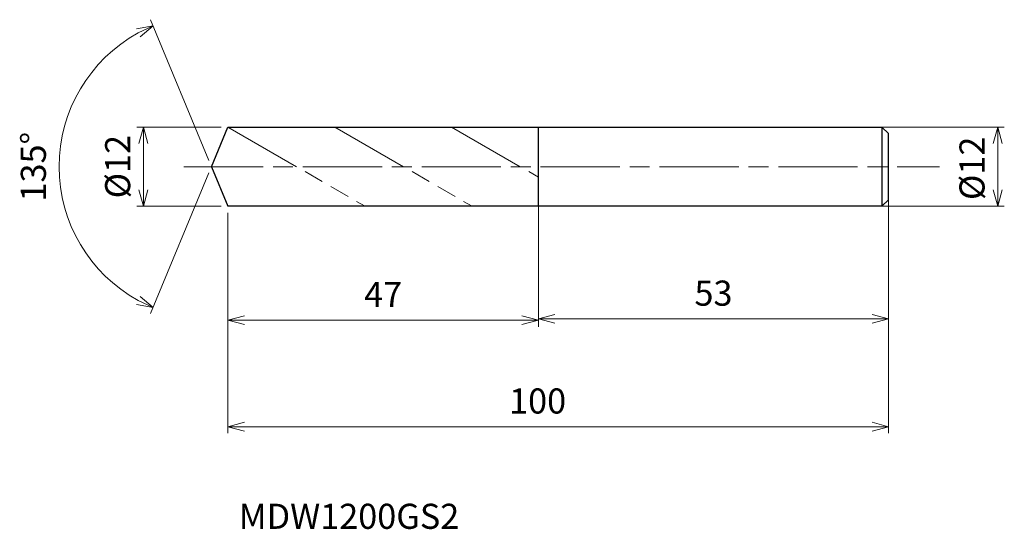
# Model space of a CAD drawing. Units: millimetres. Extents: x -29 to 120, y -55 to 22.
import ezdxf

# ---------------------------------------------------------------- set-up
doc = ezdxf.new("R2010")
doc.units = ezdxf.units.MM
doc.linetypes.add('AM_ISO08W050', pattern=[18, 12, -1.5, 3, -1.5])
doc.linetypes.add('AM_ISO09W050', pattern=[22.5, 12, -1.5, 3, -1.5, 3, -1.5])
for name, color, linetype, lineweight in [('AM_0', 7, 'Continuous', 30), ('AM_11', 3, 'AM_ISO09W050', 13), ('AM_5', 3, 'Continuous', 13), ('AM_7', 4, 'AM_ISO08W050', 13)]:
    doc.layers.add(name, color=color, linetype=linetype, lineweight=lineweight)
doc.styles.add('ACISOTS', font='isocp.shx', dxfattribs={"height": 3.8, "bigfont": 'extfont.shx'})
doc.styles.get("Standard").update_dxf_attribs({"font": 'ISOCP.SHX', "bigfont": 'EXTFONT.SHX'})
doc.dimstyles.new('AM_JIS$0', dxfattribs={"dimtxt": 3.8, "dimasz": 2.5, "dimexe": 1, "dimexo": 1, "dimgap": 1.5, "dimtad": 3, "dimdsep": 46, "dimtxsty": 'STANDARD', "dimblk": 'OPEN30', "dimcen": 0, "dimclrd": 256, "dimclre": 256, "dimclrt": 2, "dimaunit": 1, "dimadec": 0, "dimazin": 2, "dimtp": 0.1, "dimtm": 0.1, "dimtfac": 0.71, "dimtmove": 0, "dimatfit": 3, "dimldrblk": 'OPEN30', "dimfxl": 1, "dimlwd": -1, "dimlwe": -1, "dimarcsym": 0})
doc.dimstyles.new('AM_JIS$2', dxfattribs={"dimtxt": 3.8, "dimasz": 2.5, "dimexe": 1, "dimexo": 1, "dimgap": 1.5, "dimtad": 3, "dimdsep": 46, "dimtxsty": 'STANDARD', "dimblk": 'OPEN30', "dimcen": 0, "dimclrd": 256, "dimclre": 256, "dimclrt": 2, "dimaunit": 1, "dimadec": 0, "dimazin": 2, "dimtp": 0.1, "dimtm": 0.1, "dimtfac": 0.71, "dimtmove": 0, "dimatfit": 3, "dimldrblk": 'OPEN30', "dimfxl": 1, "dimlwd": -1, "dimlwe": -1, "dimarcsym": 0})

# ---------------------------------------------------------------- blocks, each defined once
blk = doc.blocks.new('_Open30')
at = {"color": 0, "linetype": 'ByBlock', "lineweight": -2}
for p, q in [((-1, 0.268), (0, 0)), ((0, 0), (-1, -0.268)), ((0, 0), (-1, 0))]:
    blk.add_line(p, q, dxfattribs=at)
blk = doc.blocks.new('*D4')
at = {"layer": 'AM_5'}
for p, q in [((99.2, 6), (120.02, 6)), ((119.02, -3.5), (119.02, 3.5)), ((99.61, -6), (120.02, -6))]:
    blk.add_line(p, q, dxfattribs=at)
at = {"layer": 'Defpoints', "color": 0}
for p in [(98.2, 6), (119.02, 6), (98.61, -6)]:
    blk.add_point(p, dxfattribs=at)
at = {"layer": 'AM_5', "xscale": 2.5, "yscale": 2.5, "zscale": 2.5}
for p, rotation in [((119.02, 6), 90), ((119.02, -6), 270)]:
    blk.add_blockref('_Open30', p, dxfattribs=dict(at, rotation=rotation))
at = {"layer": 'AM_5', "color": 2, "insert": (115.62, -0.25), "char_height": 3.8, "attachment_point": 5, "rotation": 90}
blk.add_mtext('%%c12', dxfattribs=at)
blk = doc.blocks.new('*D5')
at = {"layer": 'AM_5'}
for p, q in [((102.49, -4.34), (102.49, -24.03)), ((49.49, -4.5), (49.49, -24.03)), ((51.99, -23.03), (99.99, -23.03))]:
    blk.add_line(p, q, dxfattribs=at)
at = {"layer": 'Defpoints', "color": 0}
for p in [(49.49, -3.5), (102.49, -3.34), (102.49, -23.03)]:
    blk.add_point(p, dxfattribs=at)
at = {"layer": 'AM_5', "xscale": 2.5, "yscale": 2.5, "zscale": 2.5, "rotation": 180}
blk.add_blockref('_Open30', (49.49, -23.03), dxfattribs=at)
at = {"layer": 'AM_5', "xscale": 2.5, "yscale": 2.5, "zscale": 2.5}
blk.add_blockref('_Open30', (102.49, -23.03), dxfattribs=at)
at = {"layer": 'AM_5', "color": 2, "insert": (75.99, -19.63), "char_height": 3.8, "attachment_point": 5}
blk.add_mtext('53', dxfattribs=at)
blk = doc.blocks.new('*D6')
at = {"layer": 'AM_5'}
for p, q in [((-0.38, 0.92), (-9.21, 22.24)), ((-0.38, -0.92), (-9.21, -22.24))]:
    blk.add_line(p, q, dxfattribs=at)
blk.add_arc((0, 0), 23.07, 118.7111, 241.2889, dxfattribs=at)
at = {"layer": 'Defpoints', "color": 0}
for p in [(-21.32, 8.83), (2.49, 6), (0, 0), (0, 0), (2.49, -6)]:
    blk.add_point(p, dxfattribs=at)
at = {"layer": 'AM_5', "xscale": 2.5, "yscale": 2.5, "zscale": 2.5}
for p, rotation in [((-8.83, 21.32), 25.60557395329676), ((-8.83, -21.32), 334.3944260467033)]:
    blk.add_blockref('_Open30', p, dxfattribs=dict(at, rotation=rotation))
at = {"layer": 'AM_5', "color": 2, "insert": (-26.47, 0), "char_height": 3.8, "attachment_point": 5, "rotation": 90}
blk.add_mtext('135°', dxfattribs=at)
blk = doc.blocks.new('*D14')
at = {"layer": 'AM_5'}
for p, q in [((1.49, 6), (-11.31, 6)), ((-10.31, -3.5), (-10.31, 3.5)), ((1.49, -6), (-11.31, -6))]:
    blk.add_line(p, q, dxfattribs=at)
at = {"layer": 'Defpoints', "color": 0}
for p in [(-10.31, 6), (2.49, 6), (2.49, -6)]:
    blk.add_point(p, dxfattribs=at)
at = {"layer": 'AM_5', "xscale": 2.5, "yscale": 2.5, "zscale": 2.5}
for p, rotation in [((-10.31, 6), 90), ((-10.31, -6), 270)]:
    blk.add_blockref('_Open30', p, dxfattribs=dict(at, rotation=rotation))
at = {"layer": 'AM_5', "color": 2, "insert": (-13.71, 0), "char_height": 3.8, "attachment_point": 5, "rotation": 90}
blk.add_mtext('%%c12', dxfattribs=at)
blk = doc.blocks.new('*D15')
at = {"layer": 'AM_5'}
for p, q in [((102.49, -5.01), (102.49, -40.35)), ((2.49, -7), (2.49, -40.35)), ((4.99, -39.35), (99.99, -39.35))]:
    blk.add_line(p, q, dxfattribs=at)
at = {"layer": 'Defpoints', "color": 0}
for p in [(102.49, -4.01), (2.49, -6), (102.49, -39.35)]:
    blk.add_point(p, dxfattribs=at)
at = {"layer": 'AM_5', "xscale": 2.5, "yscale": 2.5, "zscale": 2.5, "rotation": 180}
blk.add_blockref('_Open30', (2.49, -39.35), dxfattribs=at)
at = {"layer": 'AM_5', "xscale": 2.5, "yscale": 2.5, "zscale": 2.5}
blk.add_blockref('_Open30', (102.49, -39.35), dxfattribs=at)
at = {"layer": 'AM_5', "color": 2, "insert": (49.37, -35.95), "char_height": 3.8, "attachment_point": 5}
blk.add_mtext('100', dxfattribs=at)
blk = doc.blocks.new('*D16')
at = {"layer": 'AM_5'}
for p, q in [((49.49, -5.38), (49.49, -24.22)), ((2.49, -7), (2.49, -24.22)), ((4.99, -23.22), (46.99, -23.22))]:
    blk.add_line(p, q, dxfattribs=at)
at = {"layer": 'Defpoints', "color": 0}
for p in [(49.49, -4.38), (2.49, -6), (49.49, -23.22)]:
    blk.add_point(p, dxfattribs=at)
at = {"layer": 'AM_5', "xscale": 2.5, "yscale": 2.5, "zscale": 2.5, "rotation": 180}
blk.add_blockref('_Open30', (2.49, -23.22), dxfattribs=at)
at = {"layer": 'AM_5', "xscale": 2.5, "yscale": 2.5, "zscale": 2.5}
blk.add_blockref('_Open30', (49.49, -23.22), dxfattribs=at)
at = {"layer": 'AM_5', "color": 2, "insert": (25.99, -19.82), "char_height": 3.8, "attachment_point": 5}
blk.add_mtext('47', dxfattribs=at)

msp = doc.modelspace()

# ---------------------------------------------------------------- linework, layer by layer
at = {"layer": 'AM_0'}
for p, q in [((0, 0), (2.485, 6)), ((2.485, 6), (49.485, 6)), ((49.485, -6), (49.485, 6)), ((49.485, 6), (101.485, 6)), ((102.485, 5), (101.485, 6)), ((101.485, 6), (101.485, -6)), ((102.485, -5), (102.485, 5)), ((0, 0), (2.485, -6)), ((101.485, -6), (102.485, -5)), ((49.485, -6), (2.485, -6)), ((101.485, -6), (49.485, -6))]:
    msp.add_line(p, q, dxfattribs=at)
at = {"layer": 'AM_11'}
for p, q in [((2.485, 6), (23.27, -6)), ((18.68, 6), (39.465, -6)), ((36.347, 6), (49.485, -1.585))]:
    msp.add_line(p, q, dxfattribs=at)
at = {"layer": 'AM_7'}
msp.add_line((-4.181, 0), (110.203, 0), dxfattribs=at)

# ---------------------------------------------------------------- texts
at = {"layer": 'AM_0', "style": 'ACISOTS'}
msp.add_text('MDW1200GS2', height=3.8, dxfattribs=at).set_placement((4.134, -54.806))

# ---------------------------------------------------------------- dimensions: what is measured, and where the dimension line sits
at = {"layer": 'AM_5'}
dim = msp.add_angular_dim_2l(base=(-21.317, 8.83), line1=((0, 0), (2.485, -6)), line2=((0, 0), (2.485, 6)), dimstyle='AM_JIS$2', override={"dimlfac": 1}, dxfattribs=at)
dim.commit()
dim.dimension.update_dxf_attribs({"geometry": '*D6', "text_midpoint": (-26.473, 0)})
for base, p1, p2, picture, middle in [((-10.31, 6), (2.485, -6), (2.485, 6), '*D14', (-10.31, 0)), ((119.018, 6), (98.606, -6), (98.205, 6), '*D4', (119.018, -0.25))]:
    dim = msp.add_linear_dim(base=base, p1=p1, p2=p2, angle=90, text='%%c<>', dimstyle='AM_JIS$0', override={"dimtxt": 3.8, "dimasz": 2.5}, dxfattribs=at)
    dim.commit()
    dim.dimension.update_dxf_attribs({"geometry": picture, "text_midpoint": middle, "dimtype": 160})
dim = msp.add_linear_dim(base=(102.485, -39.351), p1=(2.485, -6), p2=(102.485, -4.01), dimstyle='AM_JIS$0', override={"dimtxt": 3.8, "dimasz": 2.5}, dxfattribs=at)
dim.commit()
dim.dimension.update_dxf_attribs({"geometry": '*D15', "text_midpoint": (49.371, -39.351), "dimtype": 160})
for base, p1, p2, picture, middle in [((49.485, -23.225), (2.485, -6), (49.485, -4.375), '*D16', (25.985, -19.825)), ((102.485, -23.031), (49.485, -3.5), (102.485, -3.342), '*D5', (75.985, -19.631))]:
    dim = msp.add_linear_dim(base=base, p1=p1, p2=p2, dimstyle='AM_JIS$0', override={"dimtxt": 3.8, "dimasz": 2.5}, dxfattribs=at)
    dim.commit()
    dim.dimension.update_dxf_attribs({"geometry": picture, "text_midpoint": middle})

doc.saveas('drawing.dxf')
